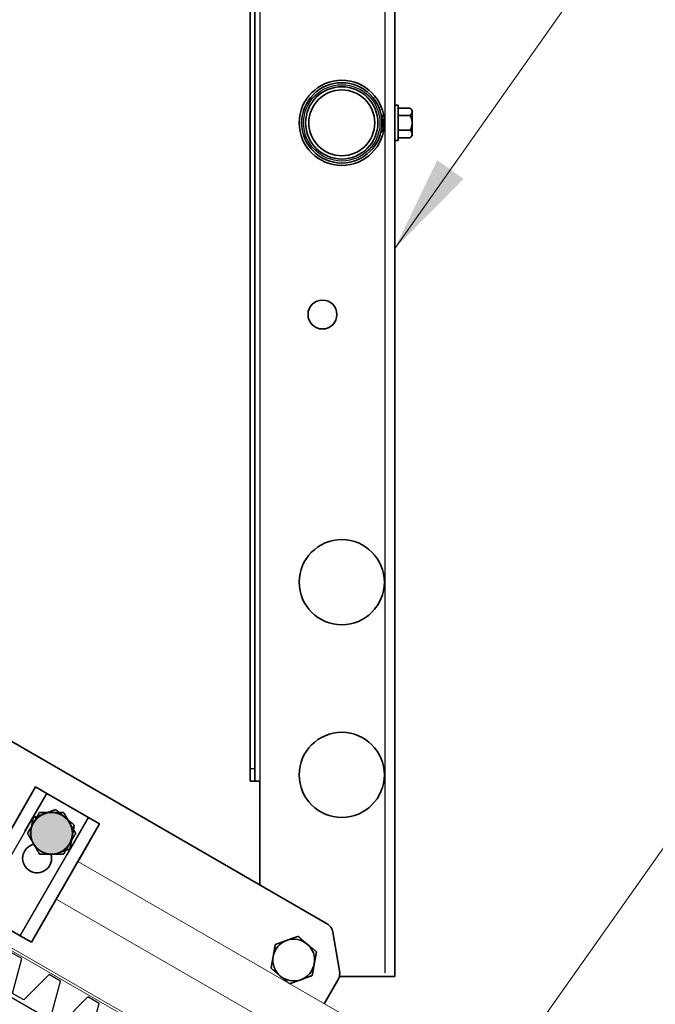
# Model space of a CAD drawing. Units: millimetres. Extents: x 26512 to 32812, y 25443 to 29898.
# Drawn here: x 31635 to 31833, y 26427 to 26733 of the extents above; entities that cross this region are included whole.
import ezdxf

# ---------------------------------------------------------------- set-up
doc = ezdxf.new("R2010")
doc.units = ezdxf.units.MM
for name, color, linetype in [('PDF _D-STFALZ-A', 7, 'Continuous'), ('PDF _D-STFALZ-S', 7, 'Continuous'), ('Текст 1', 4, 'Continuous')]:
    doc.layers.add(name, color=color, linetype=linetype)
doc.layers.add('Visible', color=7, linetype='Continuous', lineweight=35, true_color=0x22346e)
doc.layers.add('Visible Narrow', color=7, linetype='Continuous', lineweight=25, true_color=0x22346e)
doc.layers.add('размеры', color=7, linetype='Continuous', lineweight=18)

msp = doc.modelspace()

# ---------------------------------------------------------------- hatches: boundary and pattern name
at = {"layer": 'Текст 1', "ltscale": 13.333333, "true_color": 0x939598, "transparency": 33554687}
h = msp.add_hatch(color=252, dxfattribs=at)
h.dxf.hatch_style = 1
h.paths.add_polyline_path([(31639.74, 26483.43, -0.267949), (31645.37, 26486.68, -0.267949), (31651, 26483.43, -0.267949), (31651, 26476.93, -0.267949), (31645.37, 26473.68, -0.267949), (31639.74, 26476.93, -0.267949)])

# ---------------------------------------------------------------- linework, layer by layer
at = {"layer": 'PDF _D-STFALZ-A', "lineweight": 0}
for points in [[(31885.06, 26337.75), (31653.59, 26471.41)], [(31882.28, 26323.71), (31646.82, 26459.69)]]:
    msp.add_lwpolyline(points, dxfattribs=at)
at = {"layer": 'PDF _D-STFALZ-S', "lineweight": 0}
for points in [[(31902.74, 26288.68), (31272.48, 26652.58)], [(31272.48, 26651.76), (31902.36, 26288.06)]]:
    msp.add_lwpolyline(points, dxfattribs=at)
at = {"layer": 'Visible'}
for p, q in [((31752.17, 26435.63), (31752.17, 27026.36)), ((31707.17, 26500.36), (31707.17, 27022.36)), ((31708.67, 26500.36), (31708.67, 27022.36)), ((31752.17, 26706.86), (31753.25, 26706.86)), ((31753.25, 26695.86), (31753.25, 26706.86)), ((31756.95, 26705.98), (31753.25, 26705.98)), ((31757.57, 26705.36), (31756.95, 26705.98)), ((31757.57, 26704.82), (31757.57, 26705.36)), ((31757.57, 26701.36), (31757.57, 26704.82)), ((31748.09, 26702.94), (31748.07, 26702.94)), ((31756.95, 26703.67), (31753.25, 26703.67)), ((31757.57, 26697.9), (31757.57, 26701.36)), ((31747.87, 26698.61), (31748.09, 26698.61)), ((31748.82, 26699.78), (31748.77, 26699.78)), ((31756.95, 26699.05), (31753.25, 26699.05)), ((31757.57, 26697.36), (31757.57, 26697.9)), ((31752.17, 26695.86), (31753.25, 26695.86)), ((31756.95, 26696.74), (31753.25, 26696.74)), ((31757.57, 26697.36), (31756.95, 26696.74)), ((31730.95, 26452.13), (31389.62, 26649.2)), ((31707.17, 26500.36), (31707.17, 26496.36)), ((31708.67, 26496.36), (31708.67, 26500.36)), ((31708.67, 26496.36), (31707.17, 26496.36)), ((31708.67, 26496.36), (31710.17, 26496.36)), ((31710.17, 26496.36), (31710.17, 26464.13)), ((31640.41, 26494.59), (31633.62, 26482.82)), ((31640.41, 26494.59), (31643.88, 26492.59)), ((31643.88, 26492.59), (31656.87, 26485.09)), ((31656.87, 26485.09), (31660.33, 26483.09)), ((31653.54, 26471.32), (31660.33, 26483.09)), ((31735.01, 26437.31), (31732.89, 26449.36)), ((31730.18, 26427.07), (31734.54, 26434.62)), ((31752.17, 26435.63), (31734.95, 26435.63))]:
    msp.add_line(p, q, dxfattribs=at)
at = {"layer": 'Visible', "extrusion": (0, 0, -1)}
for p, q in [((31619.16, 26457.78), (31640.41, 26494.59)), ((31643.88, 26492.59), (31640.41, 26494.59)), ((31656.87, 26485.09), (31643.88, 26492.59)), ((31660.33, 26483.09), (31656.87, 26485.09)), ((31660.33, 26483.09), (31639.08, 26446.28)), ((31622.63, 26455.78), (31635.62, 26448.28)), ((31635.62, 26448.28), (31639.08, 26446.28))]:
    msp.add_line(p, q, dxfattribs=at)
at = {"layer": 'Visible'}
for centre, radius in [((31735.67, 26701.36), 13.25), ((31735.67, 26701.36), 12.5), ((31735.67, 26701.36), 11.25), ((31729.67, 26641.69), 4.5), ((31735.67, 26558.36), 13.25), ((31735.67, 26498.36), 13.25)]:
    msp.add_circle(centre, radius, dxfattribs=at)
at = {"layer": 'Visible', "extrusion": (0, 0, -1)}
msp.add_circle((-31735.67, 26701.36), 10.25, dxfattribs=at)
at = {"layer": 'Visible'}
for centre, radius, start, end in [((31645.37, 26480.18), 6.5, 90, 150), ((31645.37, 26480.18), 6.5, 90, 150), ((31645.37, 26480.18), 6.5, 350, 50), ((31728.95, 26448.67), 4, 10, 60), ((31720.73, 26440.71), 6.5, 350, 50), ((31731.07, 26436.62), 4, 330, 10)]:
    msp.add_arc(centre, radius, start, end, dxfattribs=at)
at = {"layer": 'Visible', "extrusion": (0, 0, -1)}
for centre, radius, start, end in [((-31645.37, 26480.18), 6.5, 70, 130), ((-31645.37, 26480.18), 6.5, 90, 150), ((-31645.37, 26480.18), 6.5, 90, 150), ((-31645.37, 26480.18), 6.5, 330, 30), ((-31645.37, 26480.18), 6.5, 330, 30), ((-31645.37, 26480.18), 6.5, 10, 70), ((-31645.37, 26480.18), 6.5, 150, 210), ((-31645.37, 26480.18), 6.5, 150, 210), ((-31645.37, 26480.18), 6.5, 356.4893, 10), ((-31645.37, 26480.18), 6.5, 190, 243.5107), ((-31640.87, 26472.38), 4.5, 163.2853, 76.7147), ((-31645.37, 26480.18), 6.5, 270, 330), ((-31645.37, 26480.18), 6.5, 270, 330), ((-31645.37, 26480.18), 6.5, 210, 270), ((-31645.37, 26480.18), 6.5, 210, 270), ((-31720.73, 26440.71), 6.5, 10, 70), ((-31720.73, 26440.71), 6.5, 70, 130), ((-31720.73, 26440.71), 6.5, 310, 10), ((-31720.73, 26440.71), 6.5, 190, 250), ((-31720.73, 26440.71), 6.5, 250, 310)]:
    msp.add_arc(centre, radius, start, end, dxfattribs=at)
at = {"layer": 'Visible'}
for points, weights in [([(31756.95, 26705.98), (31757.57, 26705.36), (31757.57, 26704.82)], [1.54545837841, 1.665, 1.665]), ([(31757.57, 26704.82), (31757.57, 26704.29), (31756.95, 26703.67)], [1.665, 1.665, 1.54545837841]), ([(31756.95, 26703.67), (31757.57, 26702.43), (31757.57, 26701.36)], [1.54545837841, 1.665, 1.665]), ([(31757.57, 26701.36), (31757.57, 26700.29), (31756.95, 26699.05)], [1.665, 1.665, 1.54545837841]), ([(31756.95, 26699.05), (31757.57, 26698.43), (31757.57, 26697.9)], [1.54545837841, 1.665, 1.665]), ([(31757.57, 26697.9), (31757.57, 26697.36), (31756.95, 26696.74)], [1.665, 1.665, 1.54545837841]), ([(31641.62, 26486.68), (31640.61, 26484.94), (31639.74, 26483.43)], [1.70731703596, 1.83937846828, 1.83937846828]), ([(31641.62, 26486.68), (31640.61, 26484.94), (31639.74, 26483.43)], [1.70731703596, 1.83937846828, 1.83937846828]), ([(31645.37, 26486.68), (31643.63, 26486.68), (31641.62, 26486.68)], [1.83937846828, 1.83937846828, 1.70731703596]), ([(31645.37, 26486.68), (31643.63, 26486.68), (31641.62, 26486.68)], [1.83937846828, 1.83937846828, 1.70731703596]), ([(31643.15, 26486.29), (31644.78, 26486.88), (31646.67, 26487.57)], [1.83937846828, 1.83937846828, 1.70731703596]), ([(31649.12, 26486.68), (31647.11, 26486.68), (31645.37, 26486.68)], [1.70731703596, 1.83937846828, 1.83937846828]), ([(31649.12, 26486.68), (31647.11, 26486.68), (31645.37, 26486.68)], [1.70731703596, 1.83937846828, 1.83937846828]), ([(31646.67, 26487.57), (31648.22, 26486.28), (31649.55, 26485.16)], [1.70731703596, 1.83937846828, 1.83937846828]), ([(31651, 26483.43), (31650.13, 26484.94), (31649.12, 26486.68)], [1.83937846828, 1.83937846828, 1.70731703596]), ([(31651, 26483.43), (31650.13, 26484.94), (31649.12, 26486.68)], [1.83937846828, 1.83937846828, 1.70731703596]), ([(31639.74, 26483.43), (31638.87, 26481.92), (31637.87, 26480.18)], [1.83937846828, 1.83937846828, 1.70731703596]), ([(31639.74, 26483.43), (31638.87, 26481.92), (31637.87, 26480.18)], [1.83937846828, 1.83937846828, 1.70731703596]), ([(31638.97, 26481.31), (31639.27, 26483.02), (31639.62, 26485)], [1.83937846828, 1.83937846828, 1.70731703596]), ([(31639.62, 26485), (31641.51, 26485.69), (31643.15, 26486.29)], [1.70731703596, 1.83937846828, 1.83937846828]), ([(31649.55, 26485.16), (31650.88, 26484.04), (31652.42, 26482.75)], [1.83937846828, 1.83937846828, 1.70731703596]), ([(31652.88, 26480.18), (31651.87, 26481.92), (31651, 26483.43)], [1.70731703596, 1.83937846828, 1.83937846828]), ([(31652.88, 26480.18), (31651.87, 26481.92), (31651, 26483.43)], [1.70731703596, 1.83937846828, 1.83937846828]), ([(31638.72, 26479.88), (31638.85, 26480.6), (31638.97, 26481.31)], [1.81695379939, 1.83937846828, 1.83937846828]), ([(31652.42, 26482.75), (31652.08, 26480.77), (31651.77, 26479.05)], [1.70731703596, 1.83937846828, 1.83937846828]), ([(31637.87, 26480.18), (31638.87, 26478.44), (31639.74, 26476.93)], [1.70731703596, 1.83937846828, 1.83937846828]), ([(31637.87, 26480.18), (31638.87, 26478.44), (31639.74, 26476.93)], [1.70731703596, 1.83937846828, 1.83937846828]), ([(31651, 26476.93), (31651.87, 26478.44), (31652.88, 26480.18)], [1.83937846828, 1.83937846828, 1.70731703596]), ([(31651, 26476.93), (31651.87, 26478.44), (31652.88, 26480.18)], [1.83937846828, 1.83937846828, 1.70731703596]), ([(31651.77, 26479.05), (31651.47, 26477.34), (31651.12, 26475.35)], [1.83937846828, 1.83937846828, 1.70731703596]), ([(31639.74, 26476.93), (31640.61, 26475.42), (31641.62, 26473.68)], [1.83937846828, 1.83937846828, 1.70731703596]), ([(31639.74, 26476.93), (31640.61, 26475.42), (31641.62, 26473.68)], [1.83937846828, 1.83937846828, 1.70731703596]), ([(31651.12, 26475.35), (31649.62, 26474.81), (31648.32, 26474.33)], [1.70731703596, 1.81030439713, 1.8329776471]), ([(31649.12, 26473.68), (31650.13, 26475.42), (31651, 26476.93)], [1.70731703596, 1.83937846828, 1.83937846828]), ([(31649.12, 26473.68), (31650.13, 26475.42), (31651, 26476.93)], [1.70731703596, 1.83937846828, 1.83937846828]), ([(31641.62, 26473.68), (31643.63, 26473.68), (31645.37, 26473.68)], [1.70731703596, 1.83937846828, 1.83937846828]), ([(31641.62, 26473.68), (31643.63, 26473.68), (31645.37, 26473.68)], [1.70731703596, 1.83937846828, 1.83937846828]), ([(31645.37, 26473.68), (31647.11, 26473.68), (31649.12, 26473.68)], [1.83937846828, 1.83937846828, 1.70731703596]), ([(31645.37, 26473.68), (31647.11, 26473.68), (31649.12, 26473.68)], [1.83937846828, 1.83937846828, 1.70731703596]), ([(31714.98, 26445.53), (31716.87, 26446.22), (31718.51, 26446.82)], [1.70731703596, 1.83937846828, 1.83937846828]), ([(31718.51, 26446.82), (31720.15, 26447.41), (31722.04, 26448.1)], [1.83937846828, 1.83937846828, 1.70731703596]), ([(31722.04, 26448.1), (31723.58, 26446.81), (31724.91, 26445.69)], [1.70731703596, 1.83937846828, 1.83937846828]), ([(31714.33, 26441.84), (31714.63, 26443.55), (31714.98, 26445.53)], [1.83937846828, 1.83937846828, 1.70731703596]), ([(31724.91, 26445.69), (31726.25, 26444.57), (31727.79, 26443.28)], [1.83937846828, 1.83937846828, 1.70731703596]), ([(31713.68, 26438.14), (31714.03, 26440.12), (31714.33, 26441.84)], [1.70731703596, 1.83937846828, 1.83937846828]), ([(31727.79, 26443.28), (31727.44, 26441.3), (31727.13, 26439.58)], [1.70731703596, 1.83937846828, 1.83937846828]), ([(31716.56, 26435.73), (31715.22, 26436.85), (31713.68, 26438.14)], [1.83937846828, 1.83937846828, 1.70731703596]), ([(31727.13, 26439.58), (31726.83, 26437.87), (31726.48, 26435.89)], [1.83937846828, 1.83937846828, 1.70731703596]), ([(31719.43, 26433.32), (31717.89, 26434.61), (31716.56, 26435.73)], [1.70731703596, 1.83937846828, 1.83937846828]), ([(31722.96, 26434.6), (31721.32, 26434.01), (31719.43, 26433.32)], [1.83937846828, 1.83937846828, 1.70731703596]), ([(31726.48, 26435.89), (31724.59, 26435.2), (31722.96, 26434.6)], [1.70731703596, 1.83937846828, 1.83937846828])]:
    msp.add_rational_spline(points, weights, degree=2, dxfattribs=at)
for points in [[(31748.07, 26702.97), (31748.27, 26703.3), (31748.46, 26703.63), (31748.66, 26703.97)], [(31747.86, 26698.61), (31747.87, 26698.61), (31747.87, 26698.61), (31747.87, 26698.61)], [(31748.81, 26699.78), (31748.59, 26699.41), (31748.37, 26699.03), (31748.15, 26698.65)]]:
    msp.add_open_spline(points, degree=3, dxfattribs=at)
for points, weights, knots in [([(31748.09, 26702.94), (31748.18, 26702.94), (31748.27, 26702.64), (31748.36, 26702.34), (31748.45, 26701.85), (31748.54, 26701.36), (31748.63, 26700.87), (31748.72, 26700.38), (31748.81, 26700.08), (31748.83, 26700.03), (31748.85, 26699.98)], [1, 0.951056516295, 1, 0.951056516295, 1, 0.951056516295, 1, 0.951056516295, 1, 0.990781647954, 0.985035791449], [0.70787446, 0.70787446, 0.70787446, 0.71798696, 0.71798696, 0.72809945, 0.72809945, 0.73821194, 0.73821194, 0.74832443, 0.74832443, 0.75022909, 0.75022909, 0.75022909]), ([(31748.13, 26702.32), (31748.18, 26702.1), (31748.23, 26701.85), (31748.32, 26701.36), (31748.41, 26700.87), (31748.5, 26700.38), (31748.59, 26700.08), (31748.68, 26699.78), (31748.77, 26699.78)], [0.975662854171, 0.973713375465, 1, 0.951056516295, 1, 0.951056516295, 1, 0.951056516295, 1], [0.71462919, 0.71462919, 0.71462919, 0.72, 0.72, 0.73, 0.73, 0.74, 0.74, 0.75, 0.75, 0.75])]:
    msp.add_rational_spline(points, weights, degree=2, knots=knots, dxfattribs=at)
msp.add_open_spline([(31748.15, 26698.65), (31748.13, 26698.62), (31748.11, 26698.61), (31748.05, 26698.62), (31748.01, 26698.71), (31747.96, 26698.9), (31747.95, 26698.94), (31747.94, 26698.99)], degree=3, knots=[-0.7567723, -0.7567723, -0.7567723, -0.7567723, -0.6980888, -0.6980888, -0.5879643, -0.5879643, -0.5600543, -0.5600543, -0.5600543, -0.5600543], dxfattribs=at)
at = {"layer": 'Visible Narrow'}
for p, q in [((31710.17, 27026.36), (31710.17, 26496.36)), ((31749.17, 26436.72), (31749.17, 27026.36)), ((31707.17, 26500.36), (31708.67, 26500.36)), ((31637.08, 26480.82), (31643.88, 26492.59)), ((31656.87, 26485.09), (31650.07, 26473.32))]:
    msp.add_line(p, q, dxfattribs=at)
at = {"layer": 'Visible Narrow', "extrusion": (0, 0, -1)}
for p, q in [((31643.88, 26492.59), (31622.63, 26455.78)), ((31635.62, 26448.28), (31656.87, 26485.09))]:
    msp.add_line(p, q, dxfattribs=at)
at = {"layer": 'Visible Narrow'}
msp.add_circle((31735.67, 26701.36), 11.88, dxfattribs=at)
at = {"layer": 'размеры', "ltscale": 13.333333}
for p, q in [((31752.17, 26662.28), (31845.92, 26795.13)), ((31773.02, 26386.8), (31866.78, 26519.65))]:
    msp.add_line(p, q, dxfattribs=at)
msp.add_solid([(31752.17, 26662.28), (31773.6, 26683.93), (31765.38, 26689.73)], dxfattribs=at)
at = {"layer": 'Текст 1', "color": 8, "ltscale": 13.333333, "true_color": 0x838475}
for points in [[(31822.02, 26319.64), (31272.48, 26637.36)], [(31645.25, 26423.35), (31648.13, 26434.17), (31644.61, 26436.21), (31636.71, 26428.29), (31633.19, 26430.33), (31636.07, 26441.15), (31632.56, 26443.19)], [(31657.3, 26416.37), (31660.18, 26427.18), (31656.67, 26429.23), (31648.76, 26421.31)]]:
    msp.add_lwpolyline(points, dxfattribs=at)
at = {"layer": 'Текст 1', "color": 7, "lineweight": 5, "ltscale": 13.333333}
msp.add_lwpolyline([(31640.41, 26494.59), (31660.33, 26483.09), (31639.08, 26446.28), (31619.16, 26457.78), (31640.41, 26494.59)], dxfattribs=at)

doc.saveas('drawing.dxf')
